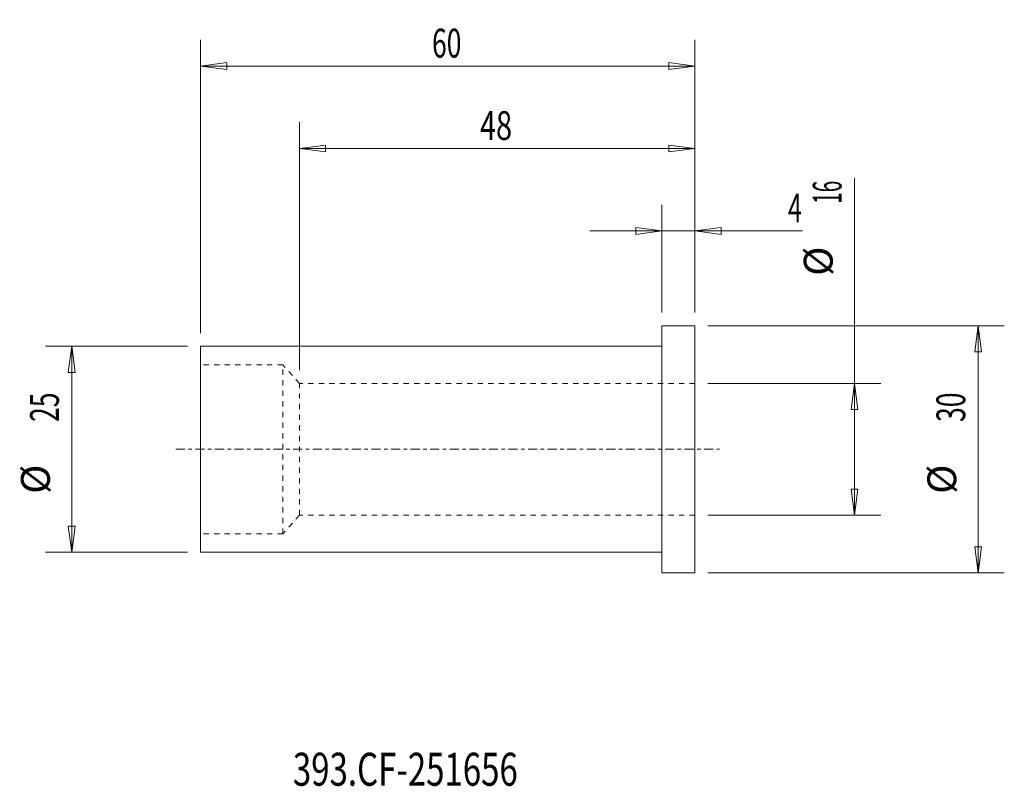
# Model space of a CAD drawing. Units: millimetres. Extents: x -78 to 42, y -41 to 52.
import ezdxf

# ---------------------------------------------------------------- set-up
doc = ezdxf.new("R2010")
doc.units = ezdxf.units.MM
doc.linetypes.add('CENTER', pattern=[47.5, 22, -8.5, 8.5, -8.5])
doc.linetypes.add('DASHED', pattern=[25.72, 12.86, -12.86])
for name, color, linetype in [('1', 4, 'Continuous'), ('2', 7, 'Continuous'), ('SK1', 4, 'Continuous'), ('SK2', 7, 'Continuous'), ('SK3', 1, 'DASHED'), ('SK4', 2, 'CENTER'), ('SK6', 5, 'Continuous')]:
    doc.layers.add(name, color=color, linetype=linetype)
doc.styles.add('iso_b_vert', font='simplex.shx')
doc.dimstyles.get("Standard").update_dxf_attribs({"dimtxt": 0.18, "dimasz": 0.18, "dimexe": 0.18, "dimexo": 0.0625, "dimgap": 0.09, "dimtad": 1, "dimzin": 0, "dimdsep": 52, "dimtxsty": 'Standard', "dimcen": 0.09, "dimadec": 0, "dimazin": 0, "dimtfac": 1, "dimtdec": 4, "dimtofl": 0, "dimtmove": 0, "dimatfit": 3, "dimfxl": 1, "dimtolj": 1, "dimtzin": 0, "dimarcsym": 0})

# ---------------------------------------------------------------- blocks, each defined once
blk = doc.blocks.new('_U0')
at = {"layer": '2', "lineweight": 13}
for p, q in [((0, 16.5875), (0, 29.67488)), ((4, 16.5875), (4, 29.67488)), ((-8.7503, 26.49988), (17.046566, 26.49988)), ((0, 26.49988), (-3.175002, 26.917877)), ((-3.174998, 26.081883), (-3.175002, 26.917877)), ((0, 26.49988), (-3.174998, 26.081883)), ((4, 26.49988), (7.174998, 26.917877)), ((4, 26.49988), (7.175002, 26.081883)), ((7.174998, 26.917877), (7.175002, 26.081883))]:
    blk.add_line(p, q, dxfattribs=at)
at = {"layer": '2', "lineweight": 18, "insert": (15.298006, 27.532549), "char_height": 3.50012, "attachment_point": 7, "line_spacing_factor": 1.084337, "style": 'iso_b_vert'}
blk.add_mtext('\\W0.6380;4', dxfattribs=at)
blk = doc.blocks.new('_Closed')
at = {"lineweight": -2}
for p, q in [((-1, 0.166667), (0, 0)), ((-1, 0.166667), (-1, -0.166667)), ((0, 0), (-1, -0.166667)), ((0, 0), (-1, 0))]:
    blk.add_line(p, q, dxfattribs=at)
blk = doc.blocks.new('_U1')
at = {"layer": 'SK2', "lineweight": 13}
for p, q in [((-44, 9.5875), (-44, 39.67488)), ((4, 16.5875), (4, 39.67488)), ((-44, 36.49988), (-40.825002, 36.917877)), ((4, 36.49988), (-44, 36.49988)), ((-44, 36.49988), (-40.824998, 36.081883)), ((-40.825002, 36.917877), (-40.824998, 36.081883)), ((4, 36.49988), (0.824998, 36.917877)), ((0.825002, 36.081883), (0.824998, 36.917877)), ((4, 36.49988), (0.825002, 36.081883))]:
    blk.add_line(p, q, dxfattribs=at)
at = {"layer": 'SK2', "lineweight": 18, "insert": (-22.089305, 37.532549), "char_height": 3.50012, "attachment_point": 7, "line_spacing_factor": 1.084337, "style": 'iso_b_vert'}
blk.add_mtext('\\W0.7361;48', dxfattribs=at)
blk = doc.blocks.new('_U2')
at = {"layer": 'SK2', "lineweight": 13}
for p, q in [((-56, 14.0875), (-56, 49.67488)), ((4, 16.5875), (4, 49.67488)), ((-56, 46.49988), (-52.825002, 46.917877)), ((-52.825002, 46.917877), (-52.824998, 46.081883)), ((4, 46.49988), (0.824998, 46.917877)), ((0.825002, 46.081883), (0.824998, 46.917877)), ((4, 46.49988), (-56, 46.49988)), ((-56, 46.49988), (-52.824998, 46.081883)), ((4, 46.49988), (0.825002, 46.081883))]:
    blk.add_line(p, q, dxfattribs=at)
at = {"layer": 'SK2', "lineweight": 18, "insert": (-27.905032, 47.532549), "char_height": 3.50012, "attachment_point": 7, "line_spacing_factor": 1.084337, "style": 'iso_b_vert'}
blk.add_mtext('\\W0.6740;60', dxfattribs=at)

msp = doc.modelspace()

# ---------------------------------------------------------------- linework, layer by layer
at = {"layer": '1', "lineweight": 18}
for p, q in [((0, -15), (0, 15)), ((4, 15), (0, 15)), ((4, -15), (4, 15)), ((0, -15), (4, -15))]:
    msp.add_line(p, q, dxfattribs=at)
at = {"layer": '1', "lineweight": 13}
for p, q in [((38.37515, 15), (37.957153, 11.824998)), ((38.37515, 15), (38.793147, 11.825002)), ((-71.62485, 12.5), (-72.042847, 9.324998)), ((-71.62485, 12.5), (-71.206853, 9.325002)), ((38.793147, 11.825002), (37.957153, 11.824998)), ((-71.206853, 9.325002), (-72.042847, 9.324998)), ((23.37515, 8), (22.957153, 4.824998)), ((23.37515, 8), (23.793147, 4.825002)), ((23.793147, 4.825002), (22.957153, 4.824998)), ((22.957153, -4.825002), (23.793147, -4.824998)), ((23.37515, -8), (22.957153, -4.825002)), ((23.37515, -8), (23.793147, -4.824998)), ((-72.042847, -9.325002), (-71.206853, -9.324998)), ((-71.62485, -12.5), (-72.042847, -9.325002)), ((-71.62485, -12.5), (-71.206853, -9.324998)), ((37.957153, -11.825002), (38.793147, -11.824998)), ((38.37515, -15), (37.957153, -11.825002)), ((38.37515, -15), (38.793147, -11.824998))]:
    msp.add_line(p, q, dxfattribs=at)
at = {"layer": 'SK1', "lineweight": 18}
for p, q in [((-56, -12.5), (-56, 12.5)), ((0, 12.5), (-56, 12.5)), ((-56, -12.5), (0, -12.5))]:
    msp.add_line(p, q, dxfattribs=at)
at = {"layer": 'SK2', "lineweight": 13}
for p, q in [((23.37515, -8), (23.37515, 32.917971)), ((5.5875, 15), (41.55015, 15)), ((38.37515, 15), (38.37515, -15)), ((-57.5875, 12.5), (-74.79985, 12.5)), ((-71.62485, 12.5), (-71.62485, -12.5)), ((5.5875, 8), (26.55015, 8)), ((5.5875, -8), (26.55015, -8)), ((-57.5875, -12.5), (-74.79985, -12.5)), ((5.5875, -15), (41.55015, -15))]:
    msp.add_line(p, q, dxfattribs=at)
at = {"layer": 'SK3', "lineweight": 18, "ltscale": 0.05}
for p, q in [((-46, 10.25), (-56, 10.25)), ((-44, 8), (-46, 10.25)), ((-46, -10.25), (-46, 10.25)), ((4, 8), (-44, 8)), ((-44, -8), (-44, 8)), ((-44, -8), (-46, -10.25)), ((4, -8), (-44, -8)), ((-46, -10.25), (-56, -10.25))]:
    msp.add_line(p, q, dxfattribs=at)
at = {"layer": 'SK4', "lineweight": 18, "ltscale": 0.05}
msp.add_line((-59, 0), (7, 0), dxfattribs=at)

# ---------------------------------------------------------------- texts
at = {"layer": 'SK2', "lineweight": 18, "char_height": 3.50012, "attachment_point": 7, "rotation": 90, "line_spacing_factor": 1.084337, "style": 'iso_b_vert'}
for s, insert in [('\\W0.5321;16', (21.810463, 29.770365)), ('%%c', (21.810463, 21.04741)), ('\\W0.6740;25', (-73.189537, 3.317682)), ('\\W0.6740;30', (36.810463, 3.317682)), ('%%c', (-73.189537, -5.405274)), ('%%c', (36.810463, -5.405274))]:
    msp.add_mtext(s, dxfattribs=dict(at, insert=insert))
at = {"layer": 'SK6', "lineweight": 18, "insert": (-44.788, -40.819847), "char_height": 4, "attachment_point": 7, "line_spacing_factor": 1.084337, "style": 'iso_b_vert'}
msp.add_mtext('\\W0.7344;393.CF-251656', dxfattribs=at)

# ---------------------------------------------------------------- dimensions: what is measured, and where the dimension line sits
at = {"layer": '2', "lineweight": 18}
dim = msp.add_linear_dim(base=(0, 26.49988), p1=(4, 15), p2=(0, 15), dimstyle='Standard', override={"dimtxt": 3.50012, "dimasz": 3.175, "dimexe": 3.175, "dimexo": 1.5875, "dimgap": 1.75006, "dimtad": 1, "dimtih": 1, "dimtoh": 0, "dimdec": 1, "dimlfac": 1, "dimzin": 8, "dimdsep": 46, "dimlunit": 2, "dimpost": '<>', "dimtxsty": 'iso_b_vert', "dimblk1": 'Closed', "dimblk2": 'Closed', "dimsah": 1, "dimse1": 0, "dimse2": 0, "dimsd1": 0, "dimsd2": 0, "dimclrd": 9, "dimclre": 150, "dimclrt": 43, "dimtol": 0, "dimtm": -0.1, "dimtfac": 0.999966, "dimtdec": 2, "dimtofl": 1, "dimtmove": 0, "dimtzin": 8, "dimlwd": 13, "dimlwe": 13}, dxfattribs=at)
dim.commit()
dim.dimension.update_dxf_attribs({"geometry": '_U0', "text_midpoint": (17.156483, 26.49988)})
at = {"layer": 'SK2', "lineweight": 18}
for base, p2, picture, middle in [((-56, 46.49988), (-56, 12.5), '_U2', (-26, 46.49988)), ((-44, 36.49988), (-44, 8), '_U1', (-20, 36.49988))]:
    dim = msp.add_linear_dim(base=base, p1=(4, 15), p2=p2, dimstyle='Standard', override={"dimtxt": 3.50012, "dimasz": 3.175, "dimexe": 3.175, "dimexo": 1.5875, "dimgap": 1.75006, "dimtad": 1, "dimtih": 1, "dimtoh": 0, "dimdec": 1, "dimlfac": 1, "dimzin": 8, "dimdsep": 46, "dimlunit": 2, "dimpost": '<>', "dimtxsty": 'iso_b_vert', "dimblk1": 'Closed', "dimblk2": 'Closed', "dimsah": 1, "dimse1": 0, "dimse2": 0, "dimsd1": 0, "dimsd2": 0, "dimclrd": 9, "dimclre": 150, "dimclrt": 43, "dimtol": 0, "dimtm": -0.1, "dimtfac": 0.999966, "dimtdec": 2, "dimtofl": 1, "dimtmove": 0, "dimtzin": 8, "dimlwd": 13, "dimlwe": 13}, dxfattribs=at)
    dim.commit()
    dim.dimension.update_dxf_attribs({"geometry": picture, "text_midpoint": middle})

doc.saveas('drawing.dxf')
